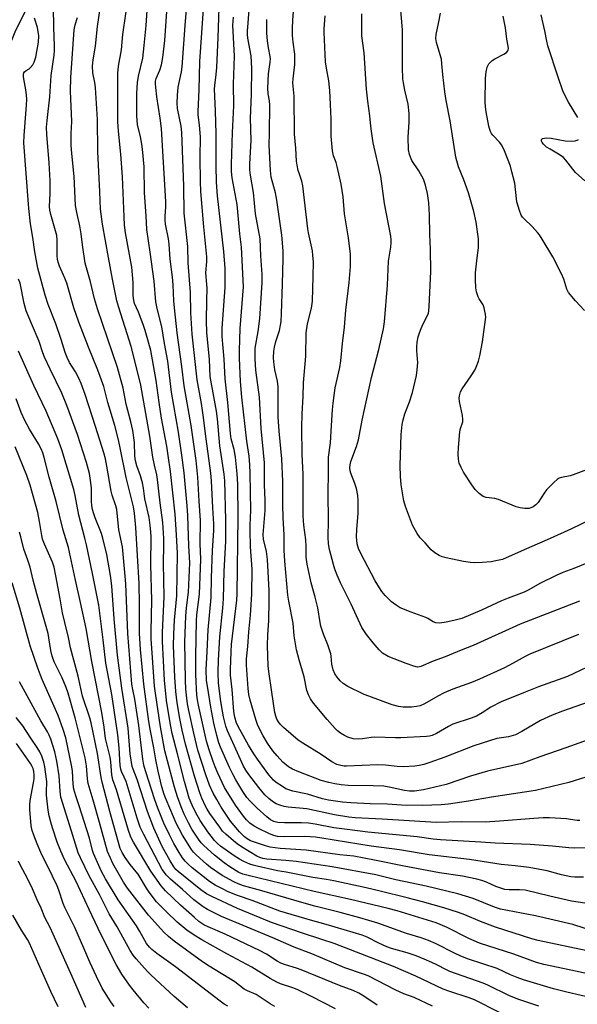
# Model space of a CAD drawing. Units: inches. Extents: x 1273763 to 1279763, y 517452 to 521452.
# Drawn here: x 1277154 to 1277352, y 518035 to 518384 of the extents above; entities that cross this region are included whole.
import ezdxf

# ---------------------------------------------------------------- set-up
doc = ezdxf.new("R2010")
doc.units = ezdxf.units.IN
doc.header["$MEASUREMENT"] = 0
doc.layers.add('HYDRO-Single Line Stream', color=4, linetype='Continuous')
doc.layers.add('Undefined', color=1, linetype='Continuous')

msp = doc.modelspace()

# ---------------------------------------------------------------- linework, layer by layer
at = {"layer": 'HYDRO-Single Line Stream'}
msp.add_lwpolyline([(1277191.8, 518569.07), (1277192.7, 518559.76), (1277192.65, 518551.24), (1277190.69, 518529.8), (1277188.09, 518509.61), (1277184.06, 518488.88), (1277181.19, 518467.52), (1277173.78, 518429.29), (1277171.33, 518418.28), (1277168.65, 518410.53), (1277166.51, 518406.41), (1277159.67, 518395.36), (1277152.01, 518379.92), (1277144.98, 518362.68), (1277137.63, 518345.89), (1277134.29, 518339.84), (1277123.66, 518323.83), (1277119.85, 518318.96), (1277109.06, 518307.38), (1277097.59, 518295.8), (1277090.49, 518289.99)], dxfattribs=at)
at = {"layer": 'Undefined'}
for points, elevation in [([(1277352.49, 518100.27), (1277351.63, 518100.28), (1277349.29, 518100.67), (1277347.8, 518100.83), (1277341.83, 518101.2), (1277339.57, 518101.23), (1277336.25, 518101.03), (1277324.02, 518100), (1277319.01, 518099.74), (1277310.39, 518099.77), (1277301.55, 518099.6), (1277282.37, 518100.8), (1277272.79, 518101.21), (1277270.59, 518101.49), (1277265.46, 518102.33), (1277255.64, 518104.37), (1277249.1, 518104.97), (1277247.67, 518105.22), (1277246.08, 518105.67), (1277244.84, 518106.21), (1277243.46, 518107.04), (1277242.16, 518108.08), (1277240.8, 518109.43), (1277238.59, 518112.03), (1277235.11, 518116.54), (1277234.01, 518118.12), (1277233.17, 518119.6), (1277229.35, 518127.94), (1277227.54, 518132.14), (1277226.98, 518133.7), (1277226.09, 518137.1), (1277225.7, 518139.06), (1277225.15, 518142.54), (1277224.33, 518148.95), (1277224.23, 518152.76), (1277224.36, 518157.2), (1277224.83, 518165.46), (1277225.86, 518175.54), (1277226.12, 518178.96), (1277226.32, 518188.78), (1277226.89, 518199.27), (1277226.92, 518206.79), (1277226.55, 518220.82), (1277226.34, 518223.12), (1277224.75, 518233.2), (1277223.93, 518242.72), (1277223.62, 518245.45), (1277222.71, 518250.64), (1277221.33, 518257.72), (1277221.08, 518263.79), (1277220.16, 518273.42), (1277220.01, 518277.49), (1277220.13, 518284.68), (1277220.29, 518289.06), (1277220.22, 518290.47), (1277219.92, 518293.25), (1277219.87, 518294.58), (1277220.16, 518298.58), (1277220.16, 518300.17), (1277219.08, 518310.89), (1277218.11, 518323.41), (1277217.94, 518326.93), (1277217.77, 518335.49), (1277217.92, 518342.74), (1277217.59, 518346.89), (1277217.15, 518350.61), (1277217.11, 518351.84), (1277217.47, 518359.49), (1277217.7, 518369.48), (1277219.8, 518400.17)], 348), ([(1277355.11, 518054.01), (1277337.81, 518057.65), (1277335.56, 518058.25), (1277322.59, 518062.43), (1277317.29, 518064.48), (1277311.74, 518066.81), (1277309.45, 518067.65), (1277304.33, 518069.26), (1277296.67, 518071.42), (1277291.33, 518072.84), (1277281.66, 518075.24), (1277276.7, 518076.38), (1277265.27, 518078.85), (1277262.7, 518079.35), (1277257.74, 518080.09), (1277248.39, 518081.9), (1277245.25, 518082.42), (1277238.01, 518084.06), (1277236.57, 518084.42), (1277235.46, 518084.79), (1277233.33, 518085.73), (1277231.79, 518086.52), (1277229.92, 518087.75), (1277225.09, 518091.2), (1277224.01, 518092.09), (1277222.92, 518093.19), (1277220.54, 518096.27), (1277217.84, 518100.25), (1277216.17, 518103.19), (1277214.93, 518105.69), (1277213.92, 518108.24), (1277212.25, 518114.12), (1277209.8, 518123.93), (1277207.88, 518131.11), (1277207.26, 518134.21), (1277205.89, 518142.79), (1277205.17, 518150.11), (1277204.41, 518163.81), (1277204.46, 518167), (1277205.02, 518179.64), (1277204.75, 518191.42), (1277204.94, 518197.91), (1277204.9, 518200.29), (1277204.61, 518205.96), (1277203.6, 518212.93), (1277202.71, 518221.2), (1277202.42, 518222.9), (1277201.57, 518226.31), (1277201.04, 518229.15), (1277199.96, 518236.66), (1277196.82, 518254.65), (1277194.7, 518262.86), (1277193.37, 518268.38), (1277188.91, 518282.25), (1277188.24, 518284.67), (1277186.66, 518292.27), (1277185.24, 518299.98), (1277183.16, 518311.81), (1277182.45, 518317.15), (1277182.26, 518323.33), (1277181.49, 518337.63), (1277181.36, 518348.95), (1277180.63, 518360.29), (1277180.41, 518362.08), (1277179.76, 518365.51), (1277179.57, 518367.83), (1277179.82, 518370.06), (1277180.68, 518374.99), (1277181.36, 518381.89), (1277182.92, 518392.48)], 338), ([(1277358.51, 518060.72), (1277350.03, 518063.36), (1277336.81, 518066.43), (1277324.42, 518068.84), (1277322.22, 518069.55), (1277314.65, 518072.61), (1277309.3, 518074.24), (1277298.04, 518076.94), (1277287.22, 518079.23), (1277280.16, 518081.03), (1277264.61, 518083.85), (1277251.89, 518085.72), (1277248.19, 518086.13), (1277241.47, 518086.6), (1277240.03, 518086.8), (1277238.97, 518087.12), (1277237.95, 518087.61), (1277232.53, 518090.92), (1277230.99, 518092), (1277229.61, 518093.11), (1277226.92, 518095.41), (1277225.8, 518096.55), (1277224.75, 518097.88), (1277221.26, 518102.75), (1277220.28, 518104.24), (1277219.71, 518105.32), (1277218.4, 518108.24), (1277217.69, 518110.04), (1277215.79, 518116.01), (1277212.65, 518127.3), (1277211.45, 518132.3), (1277210.56, 518136.44), (1277209.61, 518141.96), (1277209.17, 518146.04), (1277208.83, 518151.07), (1277208.4, 518162.27), (1277208.45, 518166.38), (1277208.72, 518171.32), (1277209.52, 518179.97), (1277209.8, 518195.1), (1277209.47, 518201.58), (1277208.96, 518208.99), (1277207.26, 518224.07), (1277206.51, 518229.72), (1277205.97, 518233.12), (1277204.15, 518243.01), (1277203.27, 518248.54), (1277202.15, 518256.37), (1277200.27, 518266.97), (1277199.05, 518271.65), (1277198.32, 518274.07), (1277197.56, 518276.24), (1277195.92, 518280.61), (1277194.55, 518283.73), (1277194.23, 518284.78), (1277194.05, 518286.51), (1277194.02, 518291.11), (1277193.51, 518296.55), (1277191.37, 518308.76), (1277190.99, 518311.47), (1277190.8, 518314.36), (1277190.3, 518328.65), (1277189.66, 518336.6), (1277188.83, 518344.81), (1277188.61, 518348.21), (1277188.55, 518365.41), (1277188.81, 518367.83), (1277189.87, 518373.65), (1277190.34, 518379.1), (1277192.47, 518393.83)], 340), ([(1277354.31, 518071), (1277349.62, 518071.71), (1277341.9, 518073.39), (1277333.09, 518075.56), (1277331.19, 518075.74), (1277327.42, 518075.66), (1277325.94, 518075.84), (1277322.69, 518076.91), (1277319.4, 518078.36), (1277317.78, 518078.96), (1277315.97, 518079.42), (1277310.87, 518080.48), (1277302.69, 518081.74), (1277298.97, 518082.41), (1277290.25, 518084.03), (1277279.72, 518086.24), (1277272.29, 518087.59), (1277267.42, 518088.09), (1277255.44, 518089.76), (1277246.18, 518090.4), (1277242.7, 518090.87), (1277240.98, 518091.28), (1277236.73, 518092.69), (1277235.62, 518093.12), (1277234.51, 518093.73), (1277233.51, 518094.53), (1277231.77, 518096.31), (1277229.84, 518098.5), (1277228.63, 518100.09), (1277225.31, 518105.03), (1277223.68, 518107.69), (1277222.47, 518109.97), (1277221.18, 518112.83), (1277219.77, 518116.5), (1277217.04, 518125.17), (1277215.57, 518131.25), (1277213.76, 518139.33), (1277213.32, 518141.64), (1277213.05, 518143.67), (1277212.77, 518146.85), (1277212.62, 518150.04), (1277212.41, 518163.64), (1277212.68, 518172.71), (1277212.97, 518175.69), (1277213.67, 518181.29), (1277214.18, 518191.68), (1277213.82, 518197.68), (1277213.42, 518208.5), (1277213.2, 518211.95), (1277212.1, 518223.57), (1277211.36, 518229.91), (1277210.09, 518238.03), (1277207.61, 518252.27), (1277206.33, 518263.26), (1277205.2, 518269.5), (1277204.25, 518275.4), (1277202.52, 518281.87), (1277202.07, 518284.27), (1277201.53, 518291.55), (1277200.09, 518301.84), (1277198.86, 518309.87), (1277198.67, 518314.79), (1277198.09, 518322.99), (1277197.9, 518332.2), (1277197.36, 518338.44), (1277197.13, 518340.2), (1277196.66, 518342.77), (1277195.54, 518347.16), (1277195.32, 518350.29), (1277195.33, 518358.17), (1277195.62, 518362.02), (1277195.95, 518364.37), (1277197.42, 518370.76), (1277197.98, 518375.15), (1277198.62, 518382.34), (1277199.38, 518392.91)], 342), ([(1277355.56, 518090.58), (1277350.64, 518090.43), (1277348.66, 518090.57), (1277342.84, 518091.19), (1277334.96, 518091.78), (1277322.49, 518092.18), (1277317.37, 518092.6), (1277303.08, 518093.36), (1277300.53, 518093.66), (1277294.83, 518094.53), (1277277.3, 518096.15), (1277270.91, 518096.92), (1277265.24, 518097.69), (1277258.6, 518099.01), (1277256.31, 518099.34), (1277253.74, 518099.5), (1277247.75, 518099.45), (1277245.39, 518099.62), (1277243.99, 518099.96), (1277242.83, 518100.57), (1277241.5, 518101.6), (1277238.02, 518104.61), (1277235.53, 518107.13), (1277234.42, 518108.42), (1277232.97, 518110.53), (1277230.5, 518114.7), (1277229.53, 518116.49), (1277228.24, 518119.13), (1277225, 518126.33), (1277224.45, 518127.86), (1277223.69, 518130.44), (1277222.72, 518134.75), (1277221.65, 518140.46), (1277220.36, 518147.92), (1277220.09, 518149.98), (1277219.99, 518153.68), (1277220.25, 518160.22), (1277220.66, 518167.86), (1277221.69, 518179.43), (1277221.81, 518186.34), (1277222.22, 518196.07), (1277222.72, 518203.17), (1277222.71, 518205.48), (1277222.27, 518211.24), (1277221.82, 518220.77), (1277221.59, 518223.46), (1277219.93, 518235.66), (1277218.92, 518244.07), (1277218.25, 518248.19), (1277216.71, 518256.54), (1277214.98, 518272.8), (1277214.49, 518280.31), (1277214.37, 518287.62), (1277213.55, 518298.13), (1277213.41, 518303.9), (1277212.19, 518315.68), (1277212.02, 518325.25), (1277211.27, 518344.33), (1277211.02, 518346.61), (1277209.81, 518352.8), (1277209.61, 518354.79), (1277209.73, 518357.44), (1277209.99, 518360.38), (1277211.19, 518365.85), (1277211.43, 518367.57), (1277212.48, 518382.34), (1277213.38, 518392.42)], 346), ([(1277354.73, 518115.69), (1277348.66, 518113.8), (1277336.82, 518110.94), (1277321.22, 518108.53), (1277313.06, 518107.09), (1277305.94, 518106.04), (1277303.34, 518105.83), (1277296.76, 518105.57), (1277289.24, 518105.7), (1277284.27, 518106.06), (1277278.19, 518106.22), (1277271.23, 518106.51), (1277268.35, 518106.79), (1277263.32, 518107.5), (1277261.23, 518107.99), (1277255.94, 518109.67), (1277250.69, 518110.71), (1277249.26, 518111.1), (1277248.21, 518111.56), (1277246.98, 518112.29), (1277244.84, 518113.74), (1277243.85, 518114.57), (1277242.23, 518116.47), (1277238.16, 518121.98), (1277236.81, 518123.94), (1277234.91, 518126.95), (1277231.89, 518132.51), (1277230.75, 518134.81), (1277230.07, 518136.97), (1277229.75, 518138.99), (1277229.17, 518146.77), (1277228.62, 518151.85), (1277228.58, 518153.8), (1277228.77, 518160.15), (1277228.93, 518162.75), (1277230.81, 518178.48), (1277230.98, 518180.66), (1277231.31, 518207.88), (1277231.13, 518219.54), (1277230.96, 518223.29), (1277230.41, 518229.21), (1277229.89, 518231.91), (1277228.85, 518235.69), (1277228.58, 518237.54), (1277227.58, 518248.56), (1277226.63, 518256.9), (1277226.28, 518263.9), (1277225.65, 518271.95), (1277225.63, 518274.95), (1277226.66, 518289.39), (1277226.71, 518291.85), (1277226.64, 518296.11), (1277226.25, 518302.15), (1277223.99, 518321.87), (1277223.62, 518326.73), (1277223.52, 518332.56), (1277223.51, 518343.85), (1277223.31, 518352.04), (1277222.93, 518359.68), (1277223.01, 518361.06), (1277223.5, 518364.86), (1277223.7, 518367.4), (1277224.25, 518378), (1277224.72, 518392.21)], 350), ([(1277352.06, 518166.23), (1277334.8, 518159.24), (1277333.16, 518158.44), (1277328.93, 518156.05), (1277325.77, 518154.46), (1277316.96, 518150.41), (1277314.15, 518149.23), (1277307.53, 518146.92), (1277304.4, 518145.56), (1277302.11, 518144.43), (1277297.42, 518141.68), (1277295.91, 518141), (1277294.56, 518140.69), (1277292.86, 518140.5), (1277289.9, 518140.48), (1277288.19, 518140.69), (1277285.95, 518141.34), (1277277.64, 518144.33), (1277276.04, 518144.97), (1277270.17, 518147.78), (1277268.51, 518148.84), (1277267.47, 518149.8), (1277266.38, 518151.11), (1277265.6, 518152.35), (1277264.98, 518153.69), (1277264.5, 518155.69), (1277264.31, 518158.54), (1277264.18, 518159.37), (1277263.08, 518162.6), (1277261.54, 518166.39), (1277260.68, 518169.19), (1277260.38, 518170.55), (1277259.53, 518175.67), (1277258.62, 518179.46), (1277257.21, 518184.61), (1277255.75, 518191.26), (1277255.44, 518193.71), (1277255.41, 518197.5), (1277255.27, 518199.84), (1277254.62, 518205.03), (1277254.37, 518208.34), (1277254.39, 518223.16), (1277254.02, 518230.12), (1277253.9, 518239.53), (1277253.97, 518244.57), (1277254.38, 518250.68), (1277254.52, 518255.49), (1277255.27, 518265.01), (1277255.42, 518273.28), (1277255.9, 518276.46), (1277257.38, 518282.05), (1277257.68, 518284.55), (1277257.97, 518293.31), (1277257.98, 518298.44), (1277257.85, 518300.7), (1277257.65, 518302.39), (1277256.26, 518308.7), (1277256.01, 518310.14), (1277254.29, 518325.42), (1277253.89, 518327.05), (1277253.01, 518329.52), (1277252.62, 518330.85), (1277252.18, 518332.74), (1277252, 518334.16), (1277251.71, 518338.79), (1277251.27, 518343.77), (1277251.2, 518357.26), (1277250.67, 518361.9), (1277250.76, 518363.34), (1277251.39, 518368.5), (1277251.46, 518370.16), (1277251.37, 518372.1), (1277250.8, 518376.39), (1277250.63, 518378.78), (1277250.53, 518381.18), (1277250.67, 518384.14), (1277251.43, 518393.42)], 358), ([(1277358.06, 518037.01), (1277347.92, 518039.41), (1277343.17, 518040.62), (1277332.57, 518043.81), (1277330.32, 518044.57), (1277327.89, 518045.54), (1277323.25, 518047.77), (1277313.02, 518051.14), (1277310.28, 518052.17), (1277308.07, 518053.18), (1277301.56, 518056.53), (1277298.84, 518057.71), (1277296.19, 518058.64), (1277291.02, 518060.18), (1277280.84, 518063.84), (1277274.44, 518065.72), (1277267.46, 518067.66), (1277258.46, 518069.88), (1277253.93, 518071.13), (1277239.74, 518075.36), (1277233.2, 518077.13), (1277231.33, 518077.77), (1277229.74, 518078.5), (1277225.61, 518080.8), (1277221.5, 518083.57), (1277220.02, 518084.8), (1277216.35, 518088.11), (1277215.49, 518089.02), (1277214.79, 518089.98), (1277211.56, 518095.03), (1277209.22, 518099.56), (1277208.31, 518101.53), (1277205.72, 518107.7), (1277205.04, 518109.49), (1277204.24, 518112.18), (1277202.86, 518117.79), (1277202.13, 518121.74), (1277201.43, 518126.08), (1277200.09, 518132.7), (1277199.64, 518135.34), (1277197.87, 518148.66), (1277196.63, 518160.97), (1277196.24, 518166.71), (1277196.32, 518176.98), (1277196.13, 518184.31), (1277194.93, 518204.19), (1277194.48, 518209.34), (1277194.13, 518211.56), (1277191.53, 518221.92), (1277189.33, 518233.01), (1277188.69, 518235.84), (1277187.48, 518240.39), (1277185.07, 518248.55), (1277183.6, 518254.26), (1277181.53, 518260.06), (1277178.22, 518268.14), (1277174.8, 518277.06), (1277173, 518282.17), (1277170.52, 518290.87), (1277169.83, 518292.67), (1277167.95, 518296.94), (1277167.44, 518298.3), (1277167.17, 518299.42), (1277167.04, 518300.59), (1277167.02, 518306.28), (1277166.91, 518307.74), (1277166.5, 518309.48), (1277164.82, 518315.2), (1277164.48, 518316.81), (1277164.4, 518318.13), (1277164.57, 518322.72), (1277164.59, 518327.15), (1277164.24, 518333.63), (1277163.44, 518343.58), (1277163.33, 518346.24), (1277163.47, 518348.55), (1277164.42, 518356.95), (1277164.9, 518364.53), (1277165.97, 518371.72), (1277166.15, 518373.4), (1277166.16, 518375.04), (1277165.92, 518381.58), (1277165.93, 518384.1), (1277165.69, 518388.6)], 334), ([(1277356.23, 518206.96), (1277349.62, 518203.78), (1277342.02, 518200.31), (1277333.57, 518196.67), (1277326.41, 518193.41), (1277325.05, 518192.9), (1277322.78, 518192.35), (1277321.05, 518192.09), (1277317.85, 518191.83), (1277315.06, 518191.7), (1277313.7, 518191.75), (1277311.31, 518192.1), (1277305.09, 518193.45), (1277303.65, 518193.82), (1277302.6, 518194.25), (1277301.13, 518195.2), (1277299.76, 518196.3), (1277297.66, 518198.76), (1277295.89, 518200.58), (1277294.79, 518202.13), (1277293.22, 518204.99), (1277290.69, 518211.68), (1277290.13, 518213.65), (1277289.17, 518219.37), (1277288.93, 518222.33), (1277288.81, 518226.19), (1277289.11, 518237.16), (1277289.5, 518240.7), (1277289.86, 518242.38), (1277290.47, 518244.56), (1277292.11, 518248.85), (1277293.2, 518252.11), (1277294.54, 518258.16), (1277294.83, 518260.18), (1277295.04, 518262.79), (1277294.98, 518264.1), (1277294.67, 518266.83), (1277294.69, 518268.26), (1277294.84, 518269.97), (1277295.23, 518271.87), (1277295.59, 518273.21), (1277296.2, 518274.85), (1277296.91, 518276.45), (1277298.41, 518279.16), (1277298.79, 518280.25), (1277298.99, 518281.09), (1277299.13, 518282.56), (1277299.7, 518295.06), (1277299.61, 518302.9), (1277299.29, 518308.12), (1277299.18, 518315.11), (1277298.95, 518319.43), (1277298.5, 518322.64), (1277297.83, 518325.62), (1277297.06, 518327.78), (1277295.46, 518330.76), (1277292.93, 518334.41), (1277292.09, 518336.51), (1277291.72, 518338.18), (1277291.57, 518342.62), (1277292.01, 518347.94), (1277292.02, 518351.03), (1277291.58, 518354.35), (1277290.45, 518359.34), (1277289.96, 518361.91), (1277289.78, 518363.36), (1277289.59, 518367.44), (1277289.66, 518372.95), (1277289.58, 518380.76), (1277288.96, 518389.06)], 364), ([(1277338.03, 518034.44), (1277330.91, 518036.78), (1277327.63, 518038.08), (1277319.92, 518041.86), (1277318.22, 518042.61), (1277306.44, 518046.73), (1277305.28, 518047.25), (1277301.84, 518049.06), (1277300, 518049.93), (1277297.36, 518051.12), (1277294.47, 518052.25), (1277291.3, 518053.33), (1277285.66, 518054.91), (1277284.11, 518055.46), (1277281.19, 518056.8), (1277277.12, 518058.85), (1277275.35, 518059.61), (1277262.54, 518063.4), (1277256.99, 518064.91), (1277246.03, 518068.11), (1277236.24, 518071.85), (1277231.01, 518073.65), (1277227.78, 518075.01), (1277225.94, 518075.88), (1277223.13, 518077.37), (1277221.16, 518078.63), (1277215.03, 518083.45), (1277213.52, 518084.82), (1277212.53, 518085.85), (1277211.55, 518087.08), (1277210.32, 518088.93), (1277208.44, 518092.12), (1277206.89, 518095.21), (1277204.98, 518099.33), (1277202.77, 518104.63), (1277201.7, 518107.61), (1277198.36, 518117.93), (1277197.83, 518119.87), (1277197.49, 518122.01), (1277196.07, 518134.03), (1277194.62, 518143.31), (1277193.87, 518146.69), (1277193.55, 518148.62), (1277192.17, 518166.57), (1277191.39, 518184.25), (1277191.14, 518188.2), (1277190.2, 518197.31), (1277189, 518203.43), (1277188.25, 518210.56), (1277187.89, 518211.94), (1277186.61, 518215.74), (1277186.25, 518217.05), (1277184.72, 518225.92), (1277184.17, 518228.63), (1277183.64, 518230.72), (1277180.7, 518240.06), (1277177, 518251.41), (1277175.58, 518255.31), (1277174.78, 518257.22), (1277173.53, 518259.48), (1277171.44, 518262.72), (1277170.62, 518264.46), (1277169.92, 518266.34), (1277168.48, 518270.94), (1277166.58, 518276.41), (1277163.93, 518283.27), (1277162.8, 518286.65), (1277160.16, 518296.21), (1277159.13, 518302.06), (1277158.46, 518307.07), (1277157.58, 518311.92), (1277157, 518317.43), (1277155.29, 518340.71), (1277155.32, 518343.31), (1277156.21, 518354.05), (1277156.31, 518356.11), (1277156.13, 518358.76), (1277155.18, 518364.07), (1277155.12, 518364.89), (1277155.25, 518365.54), (1277155.49, 518365.91), (1277156.07, 518366.36), (1277157.1, 518366.97), (1277157.51, 518367.32), (1277158.38, 518368.37), (1277158.92, 518369.31), (1277159.49, 518371.11), (1277160.5, 518376.35), (1277160.57, 518378.59), (1277160.09, 518381.53), (1277159, 518384.88)], 332), ([(1277355.33, 518045.83), (1277349.37, 518047.17), (1277339.82, 518049.17), (1277337.16, 518049.94), (1277329.13, 518052.84), (1277316.95, 518056.8), (1277313.11, 518058.38), (1277305.18, 518062.41), (1277301.58, 518063.96), (1277287.69, 518068.23), (1277284.5, 518069.11), (1277271.22, 518072.31), (1277258.22, 518075.1), (1277234.83, 518080.74), (1277232.94, 518081.25), (1277231.52, 518081.85), (1277228.35, 518083.79), (1277226.3, 518085.26), (1277222.89, 518087.94), (1277219.06, 518091.41), (1277218.18, 518092.36), (1277217.25, 518093.65), (1277214.9, 518097.26), (1277213.66, 518099.42), (1277212.16, 518102.53), (1277211.05, 518105.18), (1277209.72, 518108.66), (1277208.68, 518112.05), (1277205.33, 518124.94), (1277203.73, 518133.49), (1277201.97, 518145.41), (1277201.66, 518147.91), (1277200.42, 518164.77), (1277200.37, 518167.37), (1277200.62, 518178.47), (1277200.33, 518190.93), (1277200.39, 518201.08), (1277200.21, 518204.01), (1277199.76, 518207.75), (1277198.23, 518214.37), (1277197.76, 518218.14), (1277197.35, 518220.09), (1277196.68, 518222.57), (1277195.34, 518226.07), (1277194.84, 518227.83), (1277194.64, 518229.58), (1277194.49, 518234.35), (1277193.93, 518238.64), (1277193.24, 518241.69), (1277191.59, 518248), (1277190.44, 518253.64), (1277188.43, 518261.01), (1277181.35, 518281.79), (1277180.32, 518285.31), (1277178.85, 518291.36), (1277177.06, 518297.93), (1277176.04, 518304.43), (1277175.57, 518308.34), (1277175.13, 518311.18), (1277174, 518315.94), (1277173.55, 518318.49), (1277173.09, 518328.75), (1277172.28, 518336.93), (1277172.09, 518339.86), (1277172, 518343.99), (1277172.26, 518348.28), (1277171.85, 518359.02), (1277171.92, 518363.79), (1277172.34, 518370.53), (1277173.14, 518380.78), (1277173.41, 518382.47), (1277174.26, 518385.17)], 336), ([(1277353.86, 518080.18), (1277350.74, 518080.2), (1277349.35, 518080.34), (1277346.07, 518081.06), (1277341.01, 518082.42), (1277334.62, 518083.58), (1277329.62, 518084.19), (1277324.65, 518084.62), (1277313.45, 518086.47), (1277299.02, 518088.11), (1277288.59, 518089.85), (1277278.49, 518091.22), (1277261.04, 518094.06), (1277258.74, 518094.31), (1277254.94, 518094.57), (1277247.57, 518094.48), (1277245.3, 518094.61), (1277243.96, 518094.94), (1277242.39, 518095.53), (1277238.51, 518097.41), (1277236.99, 518098.23), (1277235.45, 518099.39), (1277234.29, 518100.53), (1277233.25, 518101.83), (1277230.37, 518105.75), (1277226.47, 518111.94), (1277224.03, 518117.08), (1277223.09, 518119.37), (1277222.42, 518121.25), (1277221.04, 518125.33), (1277220.12, 518128.41), (1277217.21, 518141.17), (1277216.84, 518143.13), (1277216.65, 518144.7), (1277216.37, 518149.49), (1277216.3, 518152.22), (1277216.3, 518158.5), (1277216.51, 518171.13), (1277216.65, 518173.26), (1277217.54, 518180.54), (1277218.07, 518193.03), (1277217.84, 518198.45), (1277217.94, 518206.66), (1277217.44, 518213.52), (1277216.93, 518222.08), (1277216.42, 518228), (1277214.65, 518240.34), (1277212.08, 518254.41), (1277211.31, 518261.31), (1277209.69, 518273.28), (1277208.71, 518282.13), (1277208.52, 518284.61), (1277208.27, 518290.34), (1277208, 518293), (1277207.15, 518299.45), (1277206.78, 518304.69), (1277206.53, 518306.59), (1277205.57, 518311.85), (1277205.39, 518313.26), (1277205.39, 518314.52), (1277205.65, 518318.02), (1277205.66, 518319.78), (1277204.04, 518345.74), (1277203.64, 518349.47), (1277202.48, 518357.01), (1277202.04, 518360.24), (1277201.92, 518361.71), (1277201.98, 518362.58), (1277202.18, 518363.43), (1277203.47, 518366.45), (1277204.11, 518368.29), (1277204.61, 518370.95), (1277205.23, 518377), (1277205.94, 518387.24)], 344), ([(1277360.16, 518130.56), (1277347.52, 518126.03), (1277338.33, 518122.83), (1277331.93, 518120.47), (1277319.81, 518117.77), (1277313.73, 518116.05), (1277305.17, 518113.09), (1277297.1, 518111.14), (1277293.85, 518110.67), (1277292.09, 518110.65), (1277290.35, 518110.91), (1277284.86, 518112.14), (1277283.04, 518112.41), (1277279.23, 518112.58), (1277270.35, 518112.7), (1277267.85, 518112.91), (1277265.63, 518113.24), (1277263.45, 518113.7), (1277260.78, 518114.51), (1277252.82, 518117.53), (1277250.54, 518118.52), (1277249.22, 518119.33), (1277247.17, 518121.02), (1277245.11, 518123.18), (1277243.59, 518125.02), (1277241.71, 518127.69), (1277240.2, 518130.26), (1277238.33, 518133.94), (1277237.53, 518136.06), (1277235.58, 518142.98), (1277235.14, 518145.02), (1277234.88, 518147.09), (1277234.23, 518155.37), (1277234.24, 518157.58), (1277234.7, 518162.05), (1277235.06, 518167.15), (1277235.72, 518173.14), (1277236.2, 518180.57), (1277236.25, 518189.41), (1277235.67, 518197.34), (1277235.52, 518203.29), (1277235.53, 518205.04), (1277235.84, 518210.25), (1277235.6, 518223.53), (1277235.49, 518226.47), (1277235.2, 518229.56), (1277234.41, 518234.82), (1277232.6, 518250.43), (1277232.17, 518256.01), (1277231.75, 518264.3), (1277231.72, 518267.05), (1277232.01, 518274.8), (1277233.17, 518289.57), (1277232.48, 518303.67), (1277231.92, 518308.42), (1277230.93, 518318.85), (1277229.2, 518328.31), (1277228.99, 518330.48), (1277228.98, 518332.98), (1277229.33, 518344.3), (1277229.8, 518353.76), (1277229.65, 518361.51), (1277229.97, 518371.47), (1277229.44, 518382.36), (1277229.67, 518385.29)], 352), ([(1277362.63, 518144.73), (1277346.45, 518139.05), (1277342.76, 518137.65), (1277338.61, 518135.71), (1277332.01, 518131.82), (1277329.7, 518130.64), (1277327.27, 518129.93), (1277323.04, 518129.31), (1277320.51, 518128.59), (1277314.94, 518126.76), (1277304.65, 518122.77), (1277299.37, 518120.86), (1277297.17, 518120.17), (1277295.51, 518119.75), (1277294.03, 518119.52), (1277289.84, 518119.36), (1277287.77, 518119.39), (1277283.62, 518119.9), (1277280.88, 518120.07), (1277269.74, 518119.59), (1277268.88, 518119.6), (1277267.71, 518119.74), (1277266.31, 518120.13), (1277264.59, 518121.03), (1277260.78, 518123.72), (1277254.2, 518127.68), (1277252.62, 518128.8), (1277247.4, 518133.22), (1277246.19, 518134.41), (1277245.57, 518135.23), (1277245.03, 518136.21), (1277244.64, 518137.23), (1277244.29, 518138.53), (1277243.28, 518145.76), (1277242.13, 518153.19), (1277241.95, 518155.13), (1277241.73, 518162.4), (1277241.85, 518166.12), (1277242.14, 518171.25), (1277242.31, 518178.2), (1277242.25, 518181.81), (1277241.71, 518192.83), (1277241.3, 518195.65), (1277240.31, 518200.08), (1277240.16, 518201.74), (1277240.85, 518210.19), (1277240.86, 518213.89), (1277240.68, 518219.39), (1277240.68, 518227.16), (1277239.52, 518239.36), (1277238.83, 518250.48), (1277237.61, 518260.03), (1277237.42, 518262.04), (1277237.32, 518264.07), (1277237.28, 518266.39), (1277237.39, 518267.81), (1277238.44, 518273.74), (1277239.01, 518278.31), (1277239.79, 518290.95), (1277239.86, 518293.93), (1277239.35, 518300.63), (1277239.1, 518306.56), (1277237.42, 518315.47), (1277236.79, 518323.08), (1277235.67, 518329.24), (1277235.46, 518331.08), (1277235.46, 518333.24), (1277235.87, 518341.53), (1277235.73, 518349.36), (1277236.09, 518357.85), (1277236.15, 518367.03), (1277235.9, 518371.51), (1277234.73, 518377.74), (1277234.62, 518379.1), (1277234.62, 518380.24), (1277235.2, 518387.69)], 354), ([(1277352.38, 518178.14), (1277331.36, 518169.98), (1277314.64, 518162.32), (1277310.45, 518160.74), (1277304.74, 518158.38), (1277300.44, 518156.82), (1277296.17, 518154.95), (1277295.66, 518154.79), (1277294.96, 518154.72), (1277293.63, 518154.98), (1277290.91, 518155.98), (1277284.58, 518158.51), (1277282.57, 518159.69), (1277281.9, 518160.23), (1277281.3, 518160.85), (1277279.22, 518163.28), (1277276.87, 518166.3), (1277275.87, 518167.7), (1277275.23, 518168.79), (1277271.42, 518176.96), (1277267.66, 518184.55), (1277266.47, 518187.26), (1277265.63, 518189.45), (1277265.11, 518191.11), (1277263.71, 518196.42), (1277263.37, 518198.44), (1277263.24, 518200.81), (1277263.33, 518206.64), (1277263.23, 518216.32), (1277263.35, 518223.89), (1277263.35, 518229.22), (1277264.07, 518234.23), (1277264.37, 518240.43), (1277264.75, 518246.01), (1277265.01, 518248.32), (1277265.77, 518253.77), (1277267.4, 518260.98), (1277267.78, 518263.29), (1277268.36, 518269.49), (1277269.01, 518275.28), (1277269.45, 518281.27), (1277270.66, 518291.07), (1277271.12, 518296.83), (1277271.21, 518299.41), (1277271.11, 518301.16), (1277270.47, 518306.91), (1277269.04, 518315.47), (1277268.52, 518321.46), (1277267.88, 518326.04), (1277266.45, 518332.27), (1277266.03, 518333.66), (1277265.11, 518336.1), (1277264.78, 518337.8), (1277264.33, 518343.02), (1277264.34, 518349.02), (1277264.03, 518354.28), (1277263.85, 518359.23), (1277263.53, 518362.69), (1277262.65, 518367.21), (1277262.31, 518369.46), (1277261.78, 518379.75), (1277261.82, 518381.14), (1277262.18, 518385.66)], 360), ([(1277355.62, 518191.83), (1277350.42, 518189.68), (1277346.55, 518188.22), (1277344.14, 518187.16), (1277338.31, 518184.39), (1277334.4, 518182.09), (1277332.81, 518181.31), (1277330.92, 518180.52), (1277327.11, 518179.15), (1277324.74, 518178.18), (1277317.69, 518174.88), (1277310.69, 518171.96), (1277307.83, 518171.19), (1277305.1, 518170.62), (1277302.83, 518170.32), (1277301.45, 518170.35), (1277300.49, 518170.73), (1277298.62, 518171.95), (1277297.85, 518172.33), (1277292.64, 518174.14), (1277288.84, 518175.73), (1277287.37, 518176.61), (1277285.77, 518177.81), (1277283.46, 518180.14), (1277282.31, 518181.51), (1277280.85, 518183.76), (1277279.96, 518185.29), (1277274.83, 518194.97), (1277274.02, 518196.77), (1277273.57, 518198.41), (1277273.32, 518200.96), (1277273.42, 518203.46), (1277273.85, 518209.25), (1277273.85, 518213.62), (1277273.71, 518215.58), (1277273.32, 518218.03), (1277272.71, 518219.86), (1277271.23, 518223.53), (1277271.03, 518224.33), (1277270.95, 518225.4), (1277271.04, 518226.49), (1277271.34, 518227.64), (1277273.34, 518232.91), (1277274.02, 518235.31), (1277275.34, 518242.23), (1277278.65, 518257.4), (1277281.21, 518267.38), (1277282.83, 518274.64), (1277283.18, 518277.2), (1277284.28, 518290.13), (1277284.69, 518298.69), (1277285.42, 518303.69), (1277285.55, 518305.36), (1277285.56, 518306.43), (1277285.44, 518307.58), (1277283.25, 518319.09), (1277281.88, 518328.8), (1277279.23, 518340.72), (1277278.57, 518344.84), (1277278.35, 518346.62), (1277278.08, 518350.25), (1277277.36, 518355.5), (1277276.9, 518359.76), (1277275.96, 518372.65), (1277275.15, 518378.68), (1277275.16, 518386.44)], 362), ([(1277354.89, 518224.72), (1277350.17, 518222.85), (1277349.07, 518222.55), (1277346.08, 518221.96), (1277345.25, 518221.69), (1277344.49, 518221.29), (1277343.4, 518220.33), (1277340.73, 518217.56), (1277339.86, 518216.41), (1277337.71, 518213.04), (1277336.92, 518212.21), (1277335.96, 518211.54), (1277335.19, 518211.15), (1277334.39, 518210.97), (1277333.01, 518210.96), (1277331.35, 518211.14), (1277329.96, 518211.57), (1277323.7, 518214.16), (1277322.36, 518214.47), (1277319.31, 518214.89), (1277318.27, 518215.25), (1277316.84, 518216.29), (1277315.35, 518217.73), (1277314.2, 518219.33), (1277311.27, 518223.81), (1277310.38, 518225.55), (1277309.76, 518227.09), (1277309.48, 518228.49), (1277309.38, 518230.23), (1277309.43, 518232.56), (1277309.98, 518238.13), (1277310.2, 518239.28), (1277310.98, 518241.73), (1277311.07, 518242.57), (1277310.89, 518243.99), (1277309.88, 518248.89), (1277309.76, 518250.06), (1277309.81, 518250.93), (1277310.23, 518252.32), (1277310.74, 518253.38), (1277314.02, 518258.02), (1277315.29, 518260.02), (1277315.77, 518261.05), (1277316.55, 518263.16), (1277317.09, 518265.09), (1277318.03, 518270.04), (1277319.12, 518277.98), (1277319.16, 518278.86), (1277319.09, 518279.75), (1277318.63, 518282.09), (1277318.2, 518283.15), (1277316.86, 518285.32), (1277316.48, 518286.06), (1277315.89, 518287.84), (1277315.66, 518289.25), (1277315.48, 518292.24), (1277315.48, 518294.61), (1277316.17, 518299.9), (1277316.53, 518303.38), (1277316.63, 518305.12), (1277316.53, 518306.6), (1277315.81, 518312.51), (1277314.9, 518316.32), (1277313, 518322.93), (1277311.35, 518327.55), (1277309.48, 518332.16), (1277308.53, 518335.58), (1277306.56, 518348.42), (1277305.14, 518355.65), (1277304.61, 518358.74), (1277303.87, 518364.9), (1277303.61, 518368.74), (1277303.43, 518370.32), (1277303.04, 518371.93), (1277301.67, 518376.28), (1277301.44, 518377.68), (1277301.57, 518379.08), (1277302.52, 518383.54), (1277303.08, 518386.63)], 366), ([(1277354.22, 518281.21), (1277351.05, 518284.64), (1277348.57, 518287.56), (1277347.91, 518288.77), (1277346.84, 518292.29), (1277346.02, 518294.25), (1277342.92, 518300.2), (1277339.18, 518306.49), (1277338.22, 518307.98), (1277337.52, 518308.88), (1277335.6, 518310.94), (1277332.75, 518313.68), (1277332.18, 518314.33), (1277331.72, 518315.05), (1277331.12, 518316.65), (1277330.24, 518319.7), (1277330.04, 518320.84), (1277329.42, 518326.32), (1277328.46, 518330.36), (1277327.91, 518332.36), (1277325.84, 518337.82), (1277324.87, 518339.82), (1277324.05, 518340.92), (1277321.68, 518343.35), (1277321.19, 518344.02), (1277320.82, 518344.73), (1277320.44, 518345.74), (1277320.23, 518346.58), (1277319.27, 518351.71), (1277319.02, 518353.43), (1277318.93, 518355.17), (1277319.09, 518363.62), (1277319.3, 518365.89), (1277319.63, 518367.54), (1277319.84, 518368.03), (1277320.3, 518368.68), (1277321.44, 518369.83), (1277322.42, 518370.46), (1277325.55, 518372.11), (1277326.51, 518372.72), (1277326.99, 518373.28), (1277327.14, 518373.67), (1277327.2, 518374.15), (1277327.14, 518374.96), (1277326.68, 518377.47), (1277326.11, 518381.41), (1277325.29, 518385.57)], 368), ([(1277351.78, 518349.7), (1277348.47, 518355.07), (1277346.66, 518358.75), (1277344.81, 518363.99), (1277341.2, 518375.02), (1277340.78, 518376.72), (1277340.08, 518380.43), (1277338.88, 518386.02)], 370), ([(1277359.66, 518156.8), (1277348.18, 518151.4), (1277337.87, 518147.72), (1277332.6, 518145.53), (1277324.57, 518142.4), (1277320.96, 518140.46), (1277317.86, 518138.45), (1277315.83, 518137.26), (1277313.96, 518136.52), (1277307.5, 518134.41), (1277305.9, 518133.59), (1277301.63, 518131.12), (1277300.1, 518130.44), (1277299.25, 518130.23), (1277298.08, 518130.09), (1277288.97, 518129.6), (1277287.14, 518129.6), (1277279.81, 518129.86), (1277278.5, 518129.73), (1277275.43, 518129.24), (1277274.04, 518129.13), (1277272.13, 518129.22), (1277270.27, 518129.81), (1277269.02, 518130.43), (1277267.63, 518131.31), (1277266.58, 518132.09), (1277265.68, 518132.96), (1277262.85, 518136.15), (1277258.06, 518141.9), (1277256.97, 518143.4), (1277256.22, 518144.85), (1277255.7, 518146.43), (1277254.67, 518151.25), (1277252.94, 518157.3), (1277252.06, 518160.87), (1277251.23, 518165.84), (1277250.87, 518170.22), (1277249.23, 518178.08), (1277248.89, 518180.21), (1277247.87, 518192.31), (1277247.65, 518196.16), (1277247.6, 518201.58), (1277247.27, 518207.62), (1277247.14, 518212.26), (1277247.14, 518220.56), (1277246.82, 518228.57), (1277245.84, 518238.36), (1277245.51, 518243.47), (1277245.52, 518254.15), (1277245.26, 518256.09), (1277244.35, 518260.11), (1277243.97, 518262.94), (1277243.87, 518264.37), (1277243.98, 518266.76), (1277244.18, 518268.22), (1277244.72, 518270.16), (1277245.98, 518274.06), (1277246.38, 518275.94), (1277246.55, 518277.32), (1277246.73, 518280.16), (1277247.03, 518290.55), (1277247.27, 518299.69), (1277247.27, 518302.3), (1277246.79, 518307.95), (1277245.04, 518320.36), (1277244.55, 518322.95), (1277243.07, 518328.49), (1277242.76, 518330.88), (1277242.25, 518339.86), (1277242.43, 518344.13), (1277242.56, 518354.01), (1277242.4, 518355.57), (1277241.92, 518358.07), (1277241.81, 518360.09), (1277242.08, 518365.09), (1277242.66, 518369.31), (1277242.74, 518370.44), (1277242.67, 518371.25), (1277242.05, 518374.33), (1277241.68, 518376.89), (1277241.53, 518379.54), (1277241.45, 518384.42)], 356), ([(1277354.27, 518327.16), (1277351.02, 518330.19), (1277350.02, 518331.28), (1277347.6, 518334.51), (1277346.72, 518335.47), (1277345.62, 518336.27), (1277341.96, 518338.37), (1277340.69, 518339.18), (1277339.61, 518340.15), (1277339.13, 518340.81), (1277338.94, 518341.26), (1277338.97, 518341.81), (1277339.34, 518342.19), (1277340.06, 518342.37), (1277340.89, 518342.41), (1277342.36, 518342.29), (1277347.37, 518341.34), (1277349.41, 518341.26), (1277350.83, 518341.4), (1277351.6, 518341.64), (1277352.09, 518341.89)], 370), ([(1277324.01, 518032.16), (1277315.11, 518036.68), (1277313.29, 518037.36), (1277306.09, 518039.72), (1277304.06, 518040.48), (1277294.39, 518045.03), (1277286.4, 518048.51), (1277265.37, 518056.62), (1277261.05, 518058.1), (1277254.15, 518060.26), (1277243.09, 518064.13), (1277231.04, 518069.01), (1277221.92, 518073.3), (1277220.1, 518074.23), (1277218.06, 518075.68), (1277210.03, 518082.16), (1277209.22, 518082.95), (1277208.53, 518083.79), (1277207.12, 518085.94), (1277204.38, 518091.01), (1277201.37, 518097.57), (1277199.13, 518103.45), (1277195.46, 518114.83), (1277194.05, 518118.43), (1277193.74, 518119.43), (1277193.02, 518123.88), (1277192.24, 518133.01), (1277190.04, 518147.18), (1277188.53, 518158.96), (1277187.3, 518171.81), (1277186.43, 518183.48), (1277186.05, 518187.18), (1277184.72, 518194.67), (1277183.32, 518200.41), (1277182.77, 518202.1), (1277180.51, 518207.67), (1277179.95, 518209.38), (1277179.53, 518211.04), (1277179.33, 518212.15), (1277179.24, 518213.28), (1277179.28, 518217.14), (1277179.23, 518218.3), (1277178.81, 518221.69), (1277178.5, 518223.37), (1277177.45, 518227.22), (1277174.25, 518237.24), (1277170.47, 518247.52), (1277168.7, 518251.82), (1277164.56, 518260.37), (1277162.59, 518264.63), (1277161.97, 518266.23), (1277160.71, 518270.18), (1277157.97, 518276.57), (1277156.13, 518281.12), (1277155.42, 518283.64), (1277153.89, 518290.85), (1277153.37, 518292.29)], 330), ([(1277300.28, 518034.36), (1277293.72, 518037.45), (1277290.12, 518038.81), (1277287.2, 518040.05), (1277277.4, 518045.13), (1277275.82, 518045.73), (1277269.11, 518048), (1277257.47, 518052.99), (1277251.15, 518055.3), (1277243.6, 518058.65), (1277225.36, 518066.19), (1277220.4, 518068.67), (1277218.92, 518069.64), (1277215.62, 518072.18), (1277211.58, 518075.79), (1277207.31, 518079.43), (1277205.88, 518080.88), (1277204.36, 518082.93), (1277197.78, 518095.34), (1277196.58, 518097.9), (1277195.47, 518101.1), (1277191.51, 518114.09), (1277190.89, 518115.64), (1277189.89, 518117.64), (1277189.61, 518118.45), (1277189.41, 518119.83), (1277189.07, 518126.08), (1277188.63, 518130.64), (1277186.5, 518145), (1277184.36, 518156.13), (1277183.45, 518164.36), (1277181.8, 518176.66), (1277179.64, 518187.95), (1277177.47, 518198.1), (1277176.94, 518200.39), (1277174.77, 518208.55), (1277173.42, 518215.6), (1277172.94, 518217.74), (1277168.72, 518231.74), (1277167.34, 518235.65), (1277163.16, 518245.49), (1277158.82, 518254.55), (1277153.33, 518266.72)], 328), ([(1277280.63, 518034.81), (1277275.87, 518037.94), (1277274.1, 518039), (1277272.07, 518039.95), (1277267.28, 518041.79), (1277253.65, 518047.35), (1277251.99, 518047.95), (1277248.09, 518049.12), (1277246.49, 518049.71), (1277245.16, 518050.43), (1277241.3, 518052.85), (1277238.83, 518054.19), (1277226.73, 518059.9), (1277220.68, 518062.55), (1277219.17, 518063.3), (1277217.36, 518064.47), (1277215.76, 518065.81), (1277210.79, 518070.23), (1277205.5, 518075.29), (1277203.94, 518077.13), (1277200.33, 518082.26), (1277194.19, 518092.54), (1277193.21, 518094.34), (1277192.36, 518096.72), (1277188.1, 518111.16), (1277186.86, 518114.66), (1277186.47, 518116.51), (1277186.07, 518121.03), (1277185.84, 518122.69), (1277184.21, 518129.39), (1277183.78, 518133.36), (1277182.88, 518138.63), (1277179.36, 518156.7), (1277177.35, 518168.36), (1277175.41, 518177.64), (1277173.58, 518185.58), (1277171.08, 518197.13), (1277169.19, 518203.29), (1277166.73, 518213.48), (1277164.24, 518222.12), (1277162.47, 518229.06), (1277161.96, 518230.74), (1277161.42, 518232.11), (1277160.49, 518233.91), (1277157.22, 518239.11), (1277155.54, 518242.19), (1277154.35, 518245.02), (1277152.51, 518249.85)], 326), ([(1277265.84, 518033.52), (1277257.36, 518037.9), (1277252.42, 518040.26), (1277251.07, 518040.81), (1277246.32, 518042.38), (1277244.98, 518042.95), (1277242.67, 518044.25), (1277236.1, 518048.28), (1277227.24, 518053), (1277218.39, 518057.96), (1277215.74, 518059.55), (1277213.05, 518061.43), (1277209.7, 518064.22), (1277205.82, 518067.83), (1277202.35, 518071.45), (1277199.75, 518074.81), (1277198.8, 518076.24), (1277195.83, 518081.2), (1277195.15, 518082.11), (1277192.99, 518084.67), (1277191.16, 518087.2), (1277190.08, 518088.97), (1277189.48, 518090.4), (1277185.79, 518103.47), (1277183.02, 518113.93), (1277182.72, 518115.51), (1277181.44, 518124.08), (1277179.18, 518134.88), (1277178.64, 518136.75), (1277176.08, 518144.42), (1277174.51, 518151.49), (1277171.77, 518161.51), (1277171.1, 518165.24), (1277169.75, 518170.47), (1277168.96, 518173.94), (1277168.15, 518178.89), (1277166.62, 518187.07), (1277165.96, 518190.16), (1277165.39, 518191.9), (1277162.6, 518198.25), (1277161.92, 518200.06), (1277161.62, 518201.41), (1277160.85, 518206.34), (1277160.2, 518209.49), (1277157.47, 518219.24), (1277156.28, 518222.68), (1277152.15, 518232.86)], 324), ([(1277244.37, 518034.3), (1277242.7, 518035.23), (1277237.7, 518038.52), (1277234.66, 518039.88), (1277233.46, 518040.49), (1277230.14, 518043.06), (1277220.98, 518048.59), (1277218.62, 518050.14), (1277208.57, 518057.46), (1277206.54, 518059.16), (1277204.93, 518060.67), (1277199.46, 518066.73), (1277192.02, 518076.22), (1277190.67, 518078.37), (1277186.85, 518085.06), (1277185.97, 518086.9), (1277184.97, 518089.33), (1277182.04, 518099.59), (1277179.89, 518107.53), (1277178.09, 518113.35), (1277177.85, 518115.07), (1277177.49, 518119.68), (1277177.06, 518122.51), (1277173.44, 518136.74), (1277170.93, 518145.47), (1277170.3, 518147.42), (1277168.86, 518150.85), (1277165.96, 518156.57), (1277165.27, 518158.52), (1277164.78, 518160.53), (1277164.16, 518165.08), (1277163.85, 518166.65), (1277159.86, 518180.74), (1277158.61, 518185.57), (1277157.53, 518190.18), (1277156.7, 518192.67), (1277155.27, 518196.57), (1277154.15, 518200.95), (1277153.65, 518202.56)], 322), ([(1277227.65, 518034.38), (1277226.3, 518035.18), (1277224.91, 518036.18), (1277209.12, 518048.38), (1277202.47, 518053.08), (1277200.63, 518054.54), (1277199.79, 518055.32), (1277198.8, 518056.65), (1277196.4, 518060.91), (1277195.19, 518062.89), (1277188.67, 518072.18), (1277184.19, 518079.62), (1277182.76, 518082.24), (1277180, 518088.53), (1277179.64, 518089.6), (1277178.5, 518094.06), (1277174.91, 518105.52), (1277173.72, 518109.04), (1277173.04, 518111.45), (1277172.74, 518113.11), (1277172.52, 518117.83), (1277172.33, 518119.36), (1277170.1, 518129.59), (1277169.25, 518132.6), (1277167.44, 518137.54), (1277161.7, 518150.3), (1277160.23, 518154.26), (1277157.53, 518162.29), (1277153.82, 518175.55), (1277151.09, 518184.54)], 320), ([(1277213.35, 518033.84), (1277208.61, 518037.84), (1277200.34, 518045.5), (1277199.09, 518046.77), (1277195.13, 518051.21), (1277194.05, 518052.53), (1277192.94, 518054.21), (1277188.32, 518062.52), (1277185.58, 518067.21), (1277182.08, 518073.99), (1277178.47, 518080.65), (1277175.33, 518087), (1277174.56, 518088.79), (1277172.1, 518096.5), (1277168.41, 518108.56), (1277168.08, 518110.64), (1277167.76, 518116.13), (1277166.95, 518121.28), (1277166.21, 518124.58), (1277164.79, 518129.16), (1277164.25, 518130.5), (1277163.63, 518131.73), (1277161.29, 518135.65), (1277153.68, 518149.45)], 318), ([(1277199.63, 518033.76), (1277197.84, 518035.55), (1277194.02, 518040.17), (1277192.74, 518041.82), (1277190.06, 518045.74), (1277188, 518049.19), (1277182.64, 518059.66), (1277178.48, 518068.74), (1277173.77, 518078.59), (1277169.73, 518086.46), (1277168.37, 518089.4), (1277167.12, 518092.62), (1277165.41, 518097.72), (1277164.8, 518099.69), (1277164.25, 518101.93), (1277163.93, 518103.96), (1277163.3, 518109.23), (1277163.26, 518110.38), (1277163.4, 518114.06), (1277162.99, 518117.58), (1277162.71, 518119.29), (1277162.33, 518120.94), (1277161.6, 518123.06), (1277160.96, 518124.61), (1277160.02, 518126.22), (1277157.69, 518129.51), (1277154.83, 518133.81), (1277152.57, 518136.78)], 316), ([(1277187.32, 518034.28), (1277186.11, 518035.92), (1277183.05, 518040.84), (1277181, 518044.93), (1277178.62, 518049.97), (1277176.57, 518054.97), (1277173.29, 518062.37), (1277169.76, 518069.45), (1277169.23, 518070.82), (1277167.65, 518075.56), (1277167.06, 518077.07), (1277165.47, 518080.51), (1277161.22, 518088.98), (1277159.94, 518092.01), (1277158.8, 518095.05), (1277158.24, 518096.72), (1277157.88, 518098.37), (1277157.38, 518104.15), (1277157.4, 518105.88), (1277157.52, 518107.32), (1277158.72, 518113.68), (1277158.9, 518115.05), (1277158.91, 518116.45), (1277158.77, 518117.6), (1277158.51, 518118.73), (1277158.22, 518119.45), (1277157.61, 518120.45), (1277152.64, 518127.59)], 314), ([(1277177.23, 518033.92), (1277172.45, 518044.99), (1277165.71, 518059.97), (1277164.6, 518062.28), (1277162.66, 518065.82), (1277161.4, 518069.12), (1277159.95, 518072.19), (1277158.34, 518076.04), (1277156.44, 518079.99), (1277154.13, 518084.11), (1277153.34, 518085.83)], 312)]:
    msp.add_lwpolyline(points, dxfattribs=dict(at, elevation=elevation))
msp.add_polyline3d([(1277167.45, 518034.19, 310), (1277164.83, 518039.63, 310), (1277160.52, 518049.18, 310), (1277157.24, 518056.76, 310), (1277156.59, 518058.08, 310), (1277154.46, 518061.41, 310), (1277151.3, 518066.69, 310)], dxfattribs=at)

doc.saveas('drawing.dxf')
